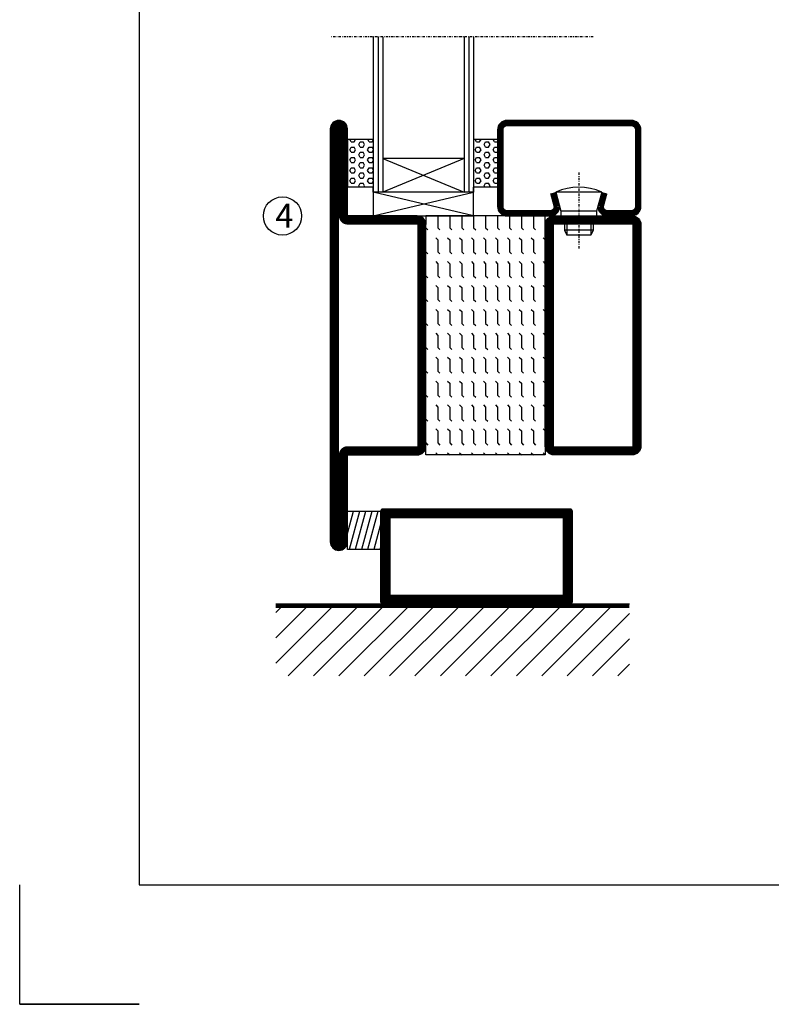
# Model space of a CAD drawing. Extents: x 5 to 1055, y 0 to 742.
# Drawn here: x 5 to 162, y 0 to 206 of the extents above; entities that cross this region are included whole.
import ezdxf

# ---------------------------------------------------------------- set-up
doc = ezdxf.new("R2010")
doc.units = 0
doc.linetypes.add('DASHDOT', pattern=[1, 0.5, -0.25, 0, -0.25])
doc.layers.get('0').update_dxf_attribs({"linetype": 'CONTINUOUS'})
for name, color, linetype in [('CENTRUM', 3, 'DASHDOT'), ('FOGNINGB', 5, 'CONTINUOUS'), ('FRAME050', 6, 'CONTINUOUS'), ('GLAS_MED_FOGNING', 2, 'CONTINUOUS'), ('SPKONTUR', 7, 'CONTINUOUS'), ('STALPROFIL', 1, 'CONTINUOUS'), ('TEXT', 6, 'CONTINUOUS')]:
    doc.layers.add(name, color=color, linetype=linetype)
doc.styles.add('ROMANS', font='romans', dxfattribs={"width": 0.8})

# ---------------------------------------------------------------- blocks, each defined once
blk = doc.blocks.new('*X9')
at = {"color": 0}
for p, q in [((-62, -67.3), (-50.1, -55.4)), ((-62, -62), (-55.4, -55.4)), ((-62, -56.7), (-60.7, -55.4)), ((-59.39, -70), (-44.79, -55.4)), ((-54.09, -70), (-39.49, -55.4)), ((-48.79, -70), (-34.19, -55.4)), ((-43.48, -70), (-28.88, -55.4)), ((-38.18, -70), (-23.58, -55.4)), ((-32.88, -70), (-18.28, -55.4)), ((-27.57, -70), (-12.97, -55.4)), ((-22.27, -70), (-7.67, -55.4)), ((-16.97, -70), (-2.37, -55.4)), ((-11.66, -70), (2.94, -55.4)), ((-6.36, -70), (8.24, -55.4)), ((-1.06, -70), (12, -56.94)), ((4.25, -70), (12, -62.25)), ((9.55, -70), (12, -67.55))]:
    blk.add_line(p, q, dxfattribs=at)
blk = doc.blocks.new('*X8')
at = {"color": 0}
for p, q in [((-47, -40.18), (-45.75, -35.5)), ((-46.6, -43.5), (-44.45, -35.5)), ((-45.3, -43.5), (-43.16, -35.5)), ((-44.01, -43.5), (-41.86, -35.5)), ((-42.71, -43.5), (-40.57, -35.5)), ((-41.42, -43.5), (-40, -38.2)), ((-40.13, -43.5), (-40, -43.03))]:
    blk.add_line(p, q, dxfattribs=at)
blk = doc.blocks.new('50_INF-B14')
at = {"layer": 'FOGNINGB', "const_width": 0.8}
blk.add_lwpolyline([(12, -55.4), (-62, -55.4)], dxfattribs=at)
at = {"layer": 'GLAS_MED_FOGNING'}
blk.add_lwpolyline([(-40, -35.501), (-40, -43.501), (-47, -43.501), (-47, -35.501)], close=True, dxfattribs=at)
at = {"layer": 'SPKONTUR'}
blk.add_line((12, -55), (-62, -55), dxfattribs=at)
blk.add_lwpolyline([(0, -35.5), (0, -54.5, -0.4142136), (-0.5, -55), (-39.5, -55, -0.4142136), (-40, -54.5), (-40, -35.5, -0.4142136), (-39.5, -35), (-0.5, -35, -0.4142136)], format="xyb", close=True, dxfattribs=at)
at = {"layer": 'STALPROFIL', "const_width": 2}
for points in [[(-39, -55), (-39, -35)], [(-39, -36), (-1, -36)], [(-1, -35), (-1, -55)], [(-1, -54), (-39, -54)]]:
    blk.add_lwpolyline(points, dxfattribs=at)
at = {"layer": 'FOGNINGB'}
blk.add_blockref('*X9', (0, 0), dxfattribs=at)
at = {"layer": 'GLAS_MED_FOGNING'}
blk.add_blockref('*X8', (0, 0), dxfattribs=at)
blk = doc.blocks.new('*X31')
at = {"color": 0}
for p, q in [((-437.5, 295), (-437.5, 295)), ((-435.44, 294.56), (-435, 295)), ((-432.5, 295), (-432.5, 295)), ((-430.44, 294.56), (-430, 295)), ((-427.5, 295), (-427.5, 295)), ((-425.44, 294.56), (-425, 295)), ((-422.5, 295), (-422.5, 295)), ((-420.44, 294.56), (-420, 295)), ((-417.5, 295), (-417.5, 295)), ((-415.44, 294.56), (-415, 295)), ((-412.5, 295), (-412.5, 295)), ((-410.44, 294.56), (-410, 295)), ((-407.5, 295), (-407.5, 295)), ((-405.44, 294.56), (-405, 295)), ((-402.5, 295), (-402.5, 295)), ((-400.44, 294.56), (-400, 295)), ((-397.5, 295), (-397.5, 295)), ((-395.44, 294.56), (-395, 295)), ((-392.5, 295), (-392.5, 295)), ((-390.44, 294.56), (-390, 295)), ((-437.5, 292.5), (-437.06, 292.94)), ((-432.5, 292.5), (-432.06, 292.94)), ((-427.5, 292.5), (-427.06, 292.94)), ((-422.5, 292.5), (-422.06, 292.94)), ((-417.5, 292.5), (-417.06, 292.94)), ((-412.5, 292.5), (-412.06, 292.94)), ((-407.5, 292.5), (-407.06, 292.94)), ((-402.5, 292.5), (-402.06, 292.94)), ((-397.5, 292.5), (-397.06, 292.94)), ((-392.5, 292.5), (-392.06, 292.94)), ((-440, 292.5), (-437.5, 292.5)), ((-435.44, 292.06), (-435, 292.5)), ((-435, 292.5), (-432.5, 292.5)), ((-430.44, 292.06), (-430, 292.5)), ((-430, 292.5), (-427.5, 292.5)), ((-425.44, 292.06), (-425, 292.5)), ((-425, 292.5), (-422.5, 292.5)), ((-420.44, 292.06), (-420, 292.5)), ((-420, 292.5), (-417.5, 292.5)), ((-415.44, 292.06), (-415, 292.5)), ((-415, 292.5), (-412.5, 292.5)), ((-410.44, 292.06), (-410, 292.5)), ((-410, 292.5), (-407.5, 292.5)), ((-405.44, 292.06), (-405, 292.5)), ((-405, 292.5), (-402.5, 292.5)), ((-400.44, 292.06), (-400, 292.5)), ((-400, 292.5), (-397.5, 292.5)), ((-395.44, 292.06), (-395, 292.5)), ((-395, 292.5), (-392.5, 292.5)), ((-390.44, 292.06), (-390, 292.5)), ((-440, 290), (-437.5, 290)), ((-437.5, 290), (-437.06, 290.44)), ((-435.44, 289.56), (-435, 290)), ((-435, 290), (-432.5, 290)), ((-432.5, 290), (-432.06, 290.44)), ((-430.44, 289.56), (-430, 290)), ((-430, 290), (-427.5, 290)), ((-427.5, 290), (-427.06, 290.44)), ((-425.44, 289.56), (-425, 290)), ((-425, 290), (-422.5, 290)), ((-422.5, 290), (-422.06, 290.44)), ((-420.44, 289.56), (-420, 290)), ((-420, 290), (-417.5, 290)), ((-417.5, 290), (-417.06, 290.44)), ((-415.44, 289.56), (-415, 290)), ((-415, 290), (-412.5, 290)), ((-412.5, 290), (-412.06, 290.44)), ((-410.44, 289.56), (-410, 290)), ((-410, 290), (-407.5, 290)), ((-407.5, 290), (-407.06, 290.44)), ((-405.44, 289.56), (-405, 290)), ((-405, 290), (-402.5, 290)), ((-402.5, 290), (-402.06, 290.44)), ((-400.44, 289.56), (-400, 290)), ((-400, 290), (-397.5, 290)), ((-397.5, 290), (-397.06, 290.44)), ((-395.44, 289.56), (-395, 290)), ((-395, 290), (-392.5, 290)), ((-392.5, 290), (-392.06, 290.44)), ((-390.44, 289.56), (-390, 290)), ((-440, 287.5), (-437.5, 287.5)), ((-437.5, 287.5), (-437.06, 287.94)), ((-435.44, 287.06), (-435, 287.5)), ((-435, 287.5), (-432.5, 287.5)), ((-432.5, 287.5), (-432.06, 287.94)), ((-430.44, 287.06), (-430, 287.5)), ((-430, 287.5), (-427.5, 287.5)), ((-427.5, 287.5), (-427.06, 287.94)), ((-425.44, 287.06), (-425, 287.5)), ((-425, 287.5), (-422.5, 287.5)), ((-422.5, 287.5), (-422.06, 287.94)), ((-420.44, 287.06), (-420, 287.5)), ((-420, 287.5), (-417.5, 287.5)), ((-417.5, 287.5), (-417.06, 287.94)), ((-415.44, 287.06), (-415, 287.5)), ((-415, 287.5), (-412.5, 287.5)), ((-412.5, 287.5), (-412.06, 287.94)), ((-410.44, 287.06), (-410, 287.5)), ((-410, 287.5), (-407.5, 287.5)), ((-407.5, 287.5), (-407.06, 287.94)), ((-405.44, 287.06), (-405, 287.5)), ((-405, 287.5), (-402.5, 287.5)), ((-402.5, 287.5), (-402.06, 287.94)), ((-400.44, 287.06), (-400, 287.5)), ((-400, 287.5), (-397.5, 287.5)), ((-397.5, 287.5), (-397.06, 287.94)), ((-395.44, 287.06), (-395, 287.5)), ((-395, 287.5), (-392.5, 287.5)), ((-392.5, 287.5), (-392.06, 287.94)), ((-390.44, 287.06), (-390, 287.5)), ((-440, 285), (-437.5, 285)), ((-437.5, 285), (-437.06, 285.44)), ((-435.44, 284.56), (-435, 285)), ((-435, 285), (-432.5, 285)), ((-432.5, 285), (-432.06, 285.44)), ((-430.44, 284.56), (-430, 285)), ((-430, 285), (-427.5, 285)), ((-427.5, 285), (-427.06, 285.44)), ((-425.44, 284.56), (-425, 285)), ((-425, 285), (-422.5, 285)), ((-422.5, 285), (-422.06, 285.44)), ((-420.44, 284.56), (-420, 285)), ((-420, 285), (-417.5, 285)), ((-417.5, 285), (-417.06, 285.44)), ((-415.44, 284.56), (-415, 285)), ((-415, 285), (-412.5, 285)), ((-412.5, 285), (-412.06, 285.44)), ((-410.44, 284.56), (-410, 285)), ((-410, 285), (-407.5, 285)), ((-407.5, 285), (-407.06, 285.44)), ((-405.44, 284.56), (-405, 285)), ((-405, 285), (-402.5, 285)), ((-402.5, 285), (-402.06, 285.44)), ((-400.44, 284.56), (-400, 285)), ((-400, 285), (-397.5, 285)), ((-397.5, 285), (-397.06, 285.44)), ((-395.44, 284.56), (-395, 285)), ((-395, 285), (-392.5, 285)), ((-392.5, 285), (-392.06, 285.44)), ((-390.44, 284.56), (-390, 285)), ((-440, 282.5), (-437.5, 282.5)), ((-437.5, 282.5), (-437.06, 282.94)), ((-435.44, 282.06), (-435, 282.5)), ((-435, 282.5), (-432.5, 282.5)), ((-432.5, 282.5), (-432.06, 282.94)), ((-430.44, 282.06), (-430, 282.5)), ((-430, 282.5), (-427.5, 282.5)), ((-427.5, 282.5), (-427.06, 282.94)), ((-425.44, 282.06), (-425, 282.5)), ((-425, 282.5), (-422.5, 282.5)), ((-422.5, 282.5), (-422.06, 282.94)), ((-420.44, 282.06), (-420, 282.5)), ((-420, 282.5), (-417.5, 282.5)), ((-417.5, 282.5), (-417.06, 282.94)), ((-415.44, 282.06), (-415, 282.5)), ((-415, 282.5), (-412.5, 282.5)), ((-412.5, 282.5), (-412.06, 282.94)), ((-410.44, 282.06), (-410, 282.5)), ((-410, 282.5), (-407.5, 282.5)), ((-407.5, 282.5), (-407.06, 282.94)), ((-405.44, 282.06), (-405, 282.5)), ((-405, 282.5), (-402.5, 282.5)), ((-402.5, 282.5), (-402.06, 282.94)), ((-400.44, 282.06), (-400, 282.5)), ((-400, 282.5), (-397.5, 282.5)), ((-397.5, 282.5), (-397.06, 282.94)), ((-395.44, 282.06), (-395, 282.5)), ((-395, 282.5), (-392.5, 282.5)), ((-392.5, 282.5), (-392.06, 282.94)), ((-390.44, 282.06), (-390, 282.5)), ((-437.5, 280), (-437.06, 280.44)), ((-432.5, 280), (-432.06, 280.44)), ((-427.5, 280), (-427.06, 280.44)), ((-422.5, 280), (-422.06, 280.44)), ((-417.5, 280), (-417.06, 280.44)), ((-412.5, 280), (-412.06, 280.44)), ((-407.5, 280), (-407.06, 280.44)), ((-402.5, 280), (-402.06, 280.44)), ((-397.5, 280), (-397.06, 280.44)), ((-392.5, 280), (-392.06, 280.44)), ((-440, 280), (-437.5, 280)), ((-435.44, 279.56), (-435, 280)), ((-435, 280), (-432.5, 280)), ((-430.44, 279.56), (-430, 280)), ((-430, 280), (-427.5, 280)), ((-425.44, 279.56), (-425, 280)), ((-425, 280), (-422.5, 280)), ((-420.44, 279.56), (-420, 280)), ((-420, 280), (-417.5, 280)), ((-415.44, 279.56), (-415, 280)), ((-415, 280), (-412.5, 280)), ((-410.44, 279.56), (-410, 280)), ((-410, 280), (-407.5, 280)), ((-405.44, 279.56), (-405, 280)), ((-405, 280), (-402.5, 280)), ((-400.44, 279.56), (-400, 280)), ((-400, 280), (-397.5, 280)), ((-395.44, 279.56), (-395, 280)), ((-395, 280), (-392.5, 280)), ((-390.44, 279.56), (-390, 280)), ((-440, 277.5), (-437.5, 277.5)), ((-437.5, 277.5), (-437.06, 277.94)), ((-435.44, 277.06), (-435, 277.5)), ((-435, 277.5), (-432.5, 277.5)), ((-432.5, 277.5), (-432.06, 277.94)), ((-430.44, 277.06), (-430, 277.5)), ((-430, 277.5), (-427.5, 277.5)), ((-427.5, 277.5), (-427.06, 277.94)), ((-425.44, 277.06), (-425, 277.5)), ((-425, 277.5), (-422.5, 277.5)), ((-422.5, 277.5), (-422.06, 277.94)), ((-420.44, 277.06), (-420, 277.5)), ((-420, 277.5), (-417.5, 277.5)), ((-417.5, 277.5), (-417.06, 277.94)), ((-415.44, 277.06), (-415, 277.5)), ((-415, 277.5), (-412.5, 277.5)), ((-412.5, 277.5), (-412.06, 277.94)), ((-410.44, 277.06), (-410, 277.5)), ((-410, 277.5), (-407.5, 277.5)), ((-407.5, 277.5), (-407.06, 277.94)), ((-405.44, 277.06), (-405, 277.5)), ((-405, 277.5), (-402.5, 277.5)), ((-402.5, 277.5), (-402.06, 277.94)), ((-400.44, 277.06), (-400, 277.5)), ((-400, 277.5), (-397.5, 277.5)), ((-397.5, 277.5), (-397.06, 277.94)), ((-395.44, 277.06), (-395, 277.5)), ((-395, 277.5), (-392.5, 277.5)), ((-392.5, 277.5), (-392.06, 277.94)), ((-390.44, 277.06), (-390, 277.5)), ((-440, 275), (-437.5, 275)), ((-437.5, 275), (-437.06, 275.44)), ((-435.44, 274.56), (-435, 275)), ((-435, 275), (-432.5, 275)), ((-432.5, 275), (-432.06, 275.44)), ((-430.44, 274.56), (-430, 275)), ((-430, 275), (-427.5, 275)), ((-427.5, 275), (-427.06, 275.44)), ((-425.44, 274.56), (-425, 275)), ((-425, 275), (-422.5, 275)), ((-422.5, 275), (-422.06, 275.44)), ((-420.44, 274.56), (-420, 275)), ((-420, 275), (-417.5, 275)), ((-417.5, 275), (-417.06, 275.44)), ((-415.44, 274.56), (-415, 275)), ((-415, 275), (-412.5, 275)), ((-412.5, 275), (-412.06, 275.44)), ((-410.44, 274.56), (-410, 275)), ((-410, 275), (-407.5, 275)), ((-407.5, 275), (-407.06, 275.44)), ((-405.44, 274.56), (-405, 275)), ((-405, 275), (-402.5, 275)), ((-402.5, 275), (-402.06, 275.44)), ((-400.44, 274.56), (-400, 275)), ((-400, 275), (-397.5, 275)), ((-397.5, 275), (-397.06, 275.44)), ((-395.44, 274.56), (-395, 275)), ((-395, 275), (-392.5, 275)), ((-392.5, 275), (-392.06, 275.44)), ((-390.44, 274.56), (-390, 275)), ((-440, 272.5), (-437.5, 272.5)), ((-437.5, 272.5), (-437.06, 272.94)), ((-435.44, 272.06), (-435, 272.5)), ((-435, 272.5), (-432.5, 272.5)), ((-432.5, 272.5), (-432.06, 272.94)), ((-430.44, 272.06), (-430, 272.5)), ((-430, 272.5), (-427.5, 272.5)), ((-427.5, 272.5), (-427.06, 272.94)), ((-425.44, 272.06), (-425, 272.5)), ((-425, 272.5), (-422.5, 272.5)), ((-422.5, 272.5), (-422.06, 272.94)), ((-420.44, 272.06), (-420, 272.5)), ((-420, 272.5), (-417.5, 272.5)), ((-417.5, 272.5), (-417.06, 272.94)), ((-415.44, 272.06), (-415, 272.5)), ((-415, 272.5), (-412.5, 272.5)), ((-412.5, 272.5), (-412.06, 272.94)), ((-410.44, 272.06), (-410, 272.5)), ((-410, 272.5), (-407.5, 272.5)), ((-407.5, 272.5), (-407.06, 272.94)), ((-405.44, 272.06), (-405, 272.5)), ((-405, 272.5), (-402.5, 272.5)), ((-402.5, 272.5), (-402.06, 272.94)), ((-400.44, 272.06), (-400, 272.5)), ((-400, 272.5), (-397.5, 272.5)), ((-397.5, 272.5), (-397.06, 272.94)), ((-395.44, 272.06), (-395, 272.5)), ((-395, 272.5), (-392.5, 272.5)), ((-392.5, 272.5), (-392.06, 272.94)), ((-390.44, 272.06), (-390, 272.5)), ((-437.5, 270), (-437.06, 270.44)), ((-432.5, 270), (-432.06, 270.44)), ((-427.5, 270), (-427.06, 270.44)), ((-422.5, 270), (-422.06, 270.44)), ((-417.5, 270), (-417.06, 270.44)), ((-412.5, 270), (-412.06, 270.44)), ((-407.5, 270), (-407.06, 270.44)), ((-402.5, 270), (-402.06, 270.44)), ((-397.5, 270), (-397.06, 270.44)), ((-392.5, 270), (-392.06, 270.44))]:
    blk.add_line(p, q, dxfattribs=at)
blk = doc.blocks.new('SP56522')
at = {"layer": 'GLAS_MED_FOGNING'}
for points in [[(-20, 23.2), (-20, 25), (-45, 25), (-45, 23.2)], [(-20, -23.2), (-20, -25), (-45, -25), (-45, -23.2)]]:
    blk.add_lwpolyline(points, dxfattribs=at)
at = {"layer": 'SPKONTUR'}
for points in [[(-65, 0), (-65, -43.2, 0.4142136), (-63.2, -45), (-63.199, -45, 0.4142136), (-61.4, -43.201), (-61.4, -25), (-46.8, -25, 0.4142136), (-45, -23.2), (-45, 0), (-45, 23.2, 0.4142136), (-46.8, 25), (-61.4, 25), (-61.4, 43.201, 0.4142136), (-63.199, 45), (-63.2, 45, 0.4142136), (-65, 43.2)], [(-20, 23.2, -0.4142136), (-18.2, 25), (-1.8, 25, -0.4142136), (0, 23.2), (0, -23.2, -0.4142136), (-1.8, -25), (-18.2, -25, -0.4142136), (-20, -23.2)]]:
    blk.add_lwpolyline(points, format="xyb", close=True, dxfattribs=at)
at = {"layer": 'STALPROFIL', "const_width": 1.8}
for points in [[(-64.1, 0), (-64.1, -43.2, 0.4142136), (-63.199, -44.1, 0.4142136), (-62.3, -43.201), (-62.3, -25, -0.4142136), (-61.4, -24.1), (-46.8, -24.1, 0.4142136), (-45.9, -23.2), (-45.9, 0), (-45.9, 23.2, 0.4142136), (-46.8, 24.1), (-61.4, 24.1, -0.4142136), (-62.3, 25), (-62.3, 43.201, 0.4142136), (-63.2, 44.1, 0.4142136), (-64.1, 43.2)], [(-19.1, 23.2, -0.4142136), (-18.2, 24.1), (-1.8, 24.1, -0.4142136), (-0.9, 23.2), (-0.9, -23.2, -0.4142136), (-1.8, -24.1), (-18.2, -24.1, -0.4142136), (-19.1, -23.2)]]:
    blk.add_lwpolyline(points, format="xyb", close=True, dxfattribs=at)
at = {"layer": 'GLAS_MED_FOGNING', "rotation": 270}
blk.add_blockref('*X31', (-315, -415), dxfattribs=at)
blk = doc.blocks.new('*X38')
at = {"color": 0}
for p, q in [((9.37, 570.49), (9.08, 571)), ((10, 570.49), (10.29, 571)), ((13.12, 570.49), (12.83, 571)), ((13.75, 570.49), (14, 570.93)), ((9.06, 568.87), (9.37, 569.41)), ((9.37, 568.33), (9.06, 568.87)), ((9.37, 570.49), (10, 570.49)), ((9.37, 569.41), (10, 569.41)), ((10.31, 568.87), (10, 569.41)), ((10, 568.33), (10.31, 568.87)), ((10.94, 569.95), (11.25, 570.49)), ((11.25, 569.41), (10.94, 569.95)), ((11.25, 570.49), (11.87, 570.49)), ((11.25, 569.41), (11.87, 569.41)), ((11.87, 569.41), (12.19, 569.95)), ((12.19, 569.95), (11.87, 570.49)), ((12.81, 568.87), (13.12, 569.41)), ((13.12, 568.33), (12.81, 568.87)), ((13.12, 570.49), (13.75, 570.49)), ((13.12, 569.41), (13.75, 569.41)), ((14, 568.98), (13.75, 569.41)), ((9.06, 566.71), (9.37, 567.25)), ((9.37, 568.33), (10, 568.33)), ((9.37, 567.25), (10, 567.25)), ((10.31, 566.71), (10, 567.25)), ((10.94, 567.79), (11.25, 568.33)), ((11.25, 567.25), (10.94, 567.79)), ((11.25, 568.33), (11.87, 568.33)), ((11.25, 567.25), (11.87, 567.25)), ((11.87, 567.25), (12.19, 567.79)), ((12.19, 567.79), (11.87, 568.33)), ((12.81, 566.71), (13.12, 567.25)), ((13.12, 568.33), (13.75, 568.33)), ((13.12, 567.25), (13.75, 567.25)), ((13.75, 568.33), (14, 568.76)), ((14, 566.81), (13.75, 567.25)), ((9.37, 566.16), (9.06, 566.71)), ((9.06, 564.54), (9.37, 565.08)), ((9.37, 566.16), (10, 566.16)), ((9.37, 565.08), (10, 565.08)), ((10, 566.16), (10.31, 566.71)), ((10.31, 564.54), (10, 565.08)), ((10.94, 565.62), (11.25, 566.16)), ((11.25, 565.08), (10.94, 565.62)), ((11.25, 566.16), (11.87, 566.16)), ((11.25, 565.08), (11.87, 565.08)), ((11.87, 565.08), (12.19, 565.62)), ((12.19, 565.62), (11.87, 566.16)), ((13.12, 566.16), (12.81, 566.71)), ((12.81, 564.54), (13.12, 565.08)), ((13.12, 566.16), (13.75, 566.16)), ((13.12, 565.08), (13.75, 565.08)), ((13.75, 566.16), (14, 566.6)), ((14, 564.65), (13.75, 565.08)), ((9.37, 564), (9.06, 564.54)), ((9.06, 562.38), (9.37, 562.92)), ((9.37, 564), (10, 564)), ((9.37, 562.92), (10, 562.92)), ((10, 564), (10.31, 564.54)), ((10.31, 562.38), (10, 562.92)), ((10.94, 563.46), (11.25, 564)), ((11.25, 562.92), (10.94, 563.46)), ((11.25, 564), (11.87, 564)), ((11.25, 562.92), (11.87, 562.92)), ((11.87, 562.92), (12.19, 563.46)), ((12.19, 563.46), (11.87, 564)), ((13.12, 564), (12.81, 564.54)), ((12.81, 562.38), (13.12, 562.92)), ((13.12, 564), (13.75, 564)), ((13.12, 562.92), (13.75, 562.92)), ((13.75, 564), (14, 564.43)), ((14, 562.48), (13.75, 562.92)), ((9.37, 561.83), (9.06, 562.38)), ((9.37, 561.83), (10, 561.83)), ((10, 561.83), (10.31, 562.38)), ((10.94, 561.29), (11.25, 561.83)), ((11.11, 561), (10.94, 561.29)), ((11.25, 561.83), (11.87, 561.83)), ((12.19, 561.29), (11.87, 561.83)), ((12.02, 561), (12.19, 561.29)), ((13.12, 561.83), (12.81, 562.38)), ((13.12, 561.83), (13.75, 561.83)), ((13.75, 561.83), (14, 562.27))]:
    blk.add_line(p, q, dxfattribs=at)
blk = doc.blocks.new('SP40020')
at = {"layer": 'CENTRUM'}
blk.add_line((-13, 34.07), (-13, 18), dxfattribs=at)
at = {"layer": 'GLAS_MED_FOGNING'}
for p, q in [((-8.2, 30), (-17.8, 30)), ((-17.8, 30), (-16.73, 26)), ((-8.2, 30), (-9.27, 26)), ((-9.27, 26), (-16.73, 26)), ((-16.73, 26), (-16.73, 25)), ((-9.27, 26), (-9.27, 25)), ((-16, 23.5), (-16, 22)), ((-15.5, 23.5), (-15.5, 21)), ((-10.5, 23.5), (-10.5, 21)), ((-10, 23.5), (-10, 22)), ((-10, 22), (-16, 22)), ((-16, 22), (-15.5, 21)), ((-10.5, 21), (-15.5, 21)), ((-10, 22), (-10.5, 21))]:
    blk.add_line(p, q, dxfattribs=at)
blk.add_arc((-13, 18.93), 12.07, 66.5445, 113.4555, dxfattribs=at)
blk = doc.blocks.new('SP43020')
at = {"layer": 'SPKONTUR'}
blk.add_lwpolyline([(-8.2, 30), (-9, 27, 0.414214), (-7, 25), (-2, 25, 0.414214), (0, 27), (0, 43, 0.414214), (-2, 45), (-28, 45, 0.414214), (-30, 43), (-30, 27, 0.414214), (-28, 25), (-19, 25, 0.414214), (-17, 27), (-17.8, 30)], format="xyb", dxfattribs=at)
at = {"layer": 'STALPROFIL', "const_width": 1.25}
blk.add_lwpolyline([(-7.59, 29.84), (-8.37, 26.93, 0.398381), (-7, 25.62), (-2, 25.62, 0.414214), (-0.62, 27), (-0.62, 43, 0.414214), (-2, 44.38), (-28, 44.38, 0.414214), (-29.37, 43), (-29.37, 27, 0.414214), (-28, 25.62), (-19, 25.62, 0.398381), (-17.63, 26.93), (-18.41, 29.84)], format="xyb", dxfattribs=at)
at = {"layer": 'GLAS_MED_FOGNING'}
blk.add_blockref('SP40020', (0, 0), dxfattribs=at)
blk = doc.blocks.new('*X37')
at = {"color": 0}
for p, q in [((110.62, 570.49), (110.33, 571)), ((111.25, 570.49), (111.54, 571)), ((114.37, 570.49), (114.08, 571)), ((110.31, 568.87), (110.62, 569.41)), ((110.62, 568.33), (110.31, 568.87)), ((110.62, 570.49), (111.25, 570.49)), ((110.62, 569.41), (111.25, 569.41)), ((111.56, 568.87), (111.25, 569.41)), ((111.25, 568.33), (111.56, 568.87)), ((112.19, 569.95), (112.5, 570.49)), ((112.5, 569.41), (112.19, 569.95)), ((112.5, 570.49), (113.12, 570.49)), ((112.5, 569.41), (113.12, 569.41)), ((113.12, 569.41), (113.44, 569.95)), ((113.44, 569.95), (113.12, 570.49)), ((114.06, 568.87), (114.37, 569.41)), ((114.37, 568.33), (114.06, 568.87)), ((114.37, 570.49), (115, 570.49)), ((114.37, 569.41), (115, 569.41)), ((115, 570.49), (115, 570.49)), ((110.31, 566.71), (110.62, 567.25)), ((110.62, 568.33), (111.25, 568.33)), ((110.62, 567.25), (111.25, 567.25)), ((111.56, 566.71), (111.25, 567.25)), ((112.19, 567.79), (112.5, 568.33)), ((112.5, 567.25), (112.19, 567.79)), ((112.5, 568.33), (113.12, 568.33)), ((112.5, 567.25), (113.12, 567.25)), ((113.12, 567.25), (113.44, 567.79)), ((113.44, 567.79), (113.12, 568.33)), ((114.06, 566.71), (114.37, 567.25)), ((114.37, 568.33), (115, 568.33)), ((114.37, 567.25), (115, 567.25)), ((115, 568.33), (115, 568.33)), ((110.62, 566.16), (110.31, 566.71)), ((110.31, 564.54), (110.62, 565.08)), ((110.62, 566.16), (111.25, 566.16)), ((110.62, 565.08), (111.25, 565.08)), ((111.25, 566.16), (111.56, 566.71)), ((111.56, 564.54), (111.25, 565.08)), ((112.19, 565.62), (112.5, 566.16)), ((112.5, 565.08), (112.19, 565.62)), ((112.5, 566.16), (113.12, 566.16)), ((112.5, 565.08), (113.12, 565.08)), ((113.12, 565.08), (113.44, 565.62)), ((113.44, 565.62), (113.12, 566.16)), ((114.37, 566.16), (114.06, 566.71)), ((114.06, 564.54), (114.37, 565.08)), ((114.37, 566.16), (115, 566.16)), ((114.37, 565.08), (115, 565.08)), ((115, 566.16), (115, 566.16)), ((110.62, 564), (110.31, 564.54)), ((110.31, 562.38), (110.62, 562.92)), ((110.62, 564), (111.25, 564)), ((110.62, 562.92), (111.25, 562.92)), ((111.25, 564), (111.56, 564.54)), ((111.56, 562.38), (111.25, 562.92)), ((112.19, 563.46), (112.5, 564)), ((112.5, 562.92), (112.19, 563.46)), ((112.5, 564), (113.12, 564)), ((112.5, 562.92), (113.12, 562.92)), ((113.12, 562.92), (113.44, 563.46)), ((113.44, 563.46), (113.12, 564)), ((114.37, 564), (114.06, 564.54)), ((114.06, 562.38), (114.37, 562.92)), ((114.37, 564), (115, 564)), ((114.37, 562.92), (115, 562.92)), ((115, 564), (115, 564)), ((110.62, 561.83), (110.31, 562.38)), ((110.62, 561.83), (111.25, 561.83)), ((111.25, 561.83), (111.56, 562.38)), ((112.19, 561.29), (112.5, 561.83)), ((112.36, 561), (112.19, 561.29)), ((112.5, 561.83), (113.12, 561.83)), ((113.44, 561.29), (113.12, 561.83)), ((113.27, 561), (113.44, 561.29)), ((114.37, 561.83), (114.06, 562.38)), ((114.37, 561.83), (115, 561.83)), ((115, 561.83), (115, 561.83))]:
    blk.add_line(p, q, dxfattribs=at)
blk = doc.blocks.new('65_SP43020DK')
at = {"layer": 'CENTRUM'}
blk.add_line((-10, 62.5), (-65, 62.5), dxfattribs=at)
at = {"layer": 'GLAS_MED_FOGNING'}
for p, q in [((-56, 62.5), (-56, 30)), ((-55, 62.5), (-55, 30)), ((-54, 62.5), (-54, 30)), ((-37, 62.5), (-37, 30)), ((-36, 62.5), (-36, 30)), ((-35, 62.5), (-35, 30)), ((-56, 40.999), (-61.4, 40.999)), ((-61.4, 40.999), (-61.4, 30.999)), ((-35, 40.999), (-35, 30.999)), ((-30, 40.999), (-35, 40.999)), ((-30, 40.999), (-30, 30.999)), ((-37, 37), (-54, 30)), ((-54, 37), (-37, 30)), ((-37, 37), (-54, 37)), ((-56, 30.999), (-61.4, 30.999)), ((-56, 30), (-56, 31)), ((-35, 30), (-35, 30.999)), ((-30, 30.999), (-35, 30.999)), ((-35, 25), (-56, 30)), ((-56, 25), (-35, 30)), ((-35, 30), (-56, 30)), ((-56, 30), (-56, 25)), ((-35, 25), (-35, 30)), ((-56, 25), (-35, 25))]:
    blk.add_line(p, q, dxfattribs=at)
for name, p in [('*X38', (-70, -530)), ('*X37', (-145, -530))]:
    blk.add_blockref(name, p, dxfattribs=at)
at = {"layer": 'TEXT'}
blk.add_blockref('SP43020', (0, 0), dxfattribs=at)

msp = doc.modelspace()

# ---------------------------------------------------------------- linework, layer by layer
at = {"layer": 'FRAME050', "color": 5}
for p, q in [((30, 717.5), (30, 25)), ((5, 0), (5, 25)), ((5, 0), (5, 25)), ((30, 25), (1030, 25)), ((30, 0), (5, 0)), ((30, 0), (5, 0)), ((30, 0), (5, 0)), ((5, 0), (30, 0))]:
    msp.add_line(p, q, dxfattribs=at)
at = {"layer": 'GLAS_MED_FOGNING'}
msp.add_circle((59.999, 165), 4, dxfattribs=at)

# ---------------------------------------------------------------- block references
for name, p in [('65_SP43020DK', (135.001, 140)), ('SP56522', (135, 140)), ('50_INF-B14', (120.601, 138.724))]:
    msp.add_blockref(name, p, dxfattribs=at)

# ---------------------------------------------------------------- texts
at = {"layer": 'CENTRUM', "insert": (58.49, 167.538), "char_height": 5, "width": 7.5, "attachment_point": 1, "style": 'ROMANS'}
msp.add_mtext('{\\C6;4}', dxfattribs=at)

doc.saveas('drawing.dxf')
